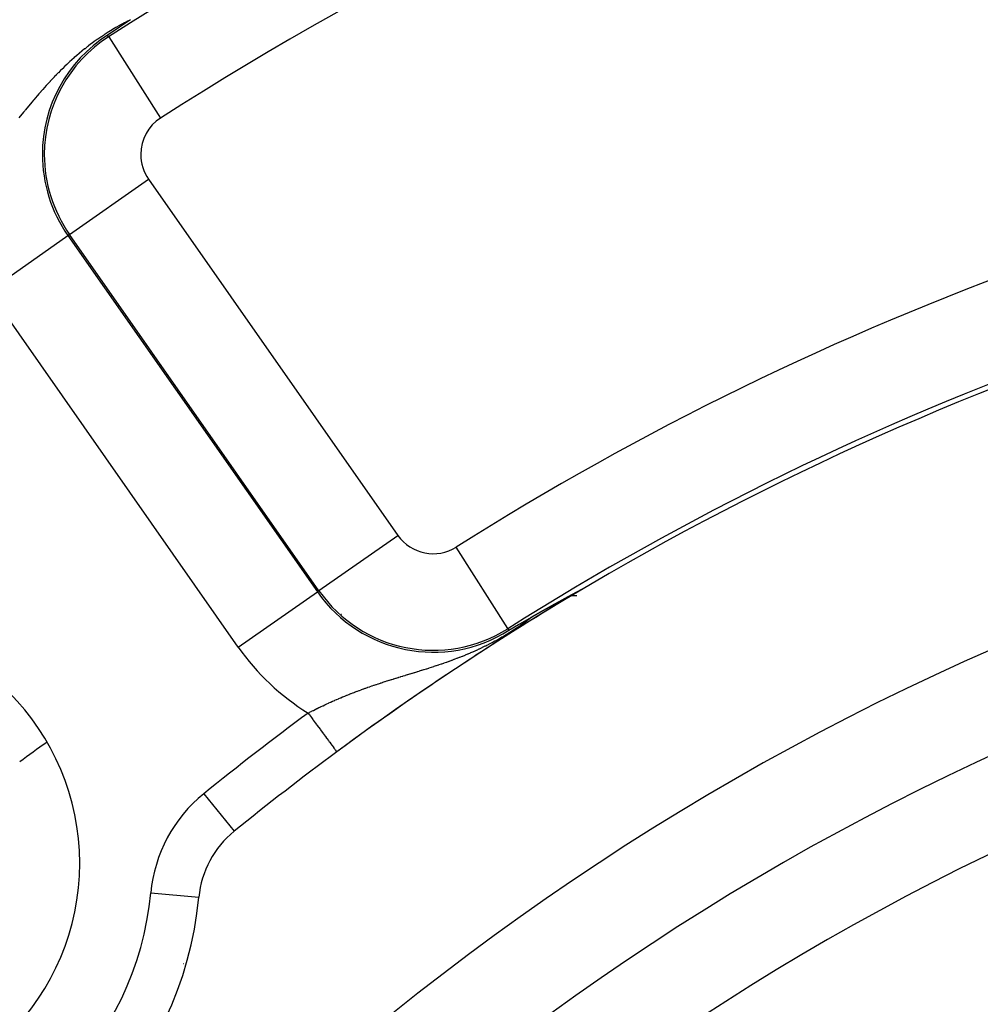
# Model space of a CAD drawing. Extents: x 24 to 820, y -399 to 283.
# Drawn here: x 695 to 715, y 38 to 59 of the extents above; entities that cross this region are included whole.
import ezdxf

# ---------------------------------------------------------------- set-up
doc = ezdxf.new("R2010")
doc.units = 0
doc.linetypes.add('DASHED', pattern=[11.05, 8.7, -2.35])
doc.layers.get('0').update_dxf_attribs({"linetype": 'CONTINUOUS'})
doc.layers.add('NEVIDI', color=4, linetype='DASHED')

msp = doc.modelspace()

# ---------------------------------------------------------------- linework, layer by layer
at = {"color": 2}
for p, q in [((697.36079, 58.379599), (697.228073, 58.289919)), ((697.485407, 58.463367), (697.36079, 58.379599)), ((697.590034, 58.533354), (697.485407, 58.463367)), ((697.228073, 58.289919), (697.11534, 58.213382)), ((706.892354, 46.70915), (706.895315, 46.71073)), ((706.895315, 46.71073), (706.898258, 46.712299)), ((706.898258, 46.712299), (706.901181, 46.713857)), ((706.901181, 46.713857), (706.904083, 46.715402)), ((706.904083, 46.715402), (706.906964, 46.716935)), ((706.906964, 46.716935), (706.909821, 46.718454)), ((706.909821, 46.718454), (706.910633, 46.718886)), ((706.910633, 46.718886), (706.912653, 46.719959)), ((706.912653, 46.719959), (706.91546, 46.721449)), ((706.91546, 46.721449), (706.91824, 46.722923)), ((706.91824, 46.722923), (706.920991, 46.724381)), ((706.920991, 46.724381), (706.923713, 46.725821)), ((706.923713, 46.725821), (706.926404, 46.727244)), ((706.926404, 46.727244), (706.929063, 46.728648)), ((706.929063, 46.728648), (706.929251, 46.728748)), ((706.929251, 46.728748), (706.931688, 46.730033)), ((706.931688, 46.730033), (706.934279, 46.731398)), ((706.934279, 46.731398), (706.936835, 46.732743)), ((706.936835, 46.732743), (706.939353, 46.734066)), ((706.939353, 46.734066), (706.941833, 46.735367)), ((706.941833, 46.735367), (706.942479, 46.735706)), ((706.942479, 46.735706), (706.944274, 46.736646)), ((706.944274, 46.736646), (706.946673, 46.737901)), ((706.946673, 46.737901), (706.949031, 46.739133)), ((706.949031, 46.739133), (706.951345, 46.74034)), ((706.951345, 46.74034), (706.953614, 46.74152)), ((706.953614, 46.74152), (706.955835, 46.742674)), ((706.955835, 46.742674), (706.958004, 46.743798)), ((706.958004, 46.743798), (706.96012, 46.744891)), ((706.96012, 46.744891), (706.962179, 46.745953)), ((706.962179, 46.745953), (706.964179, 46.74698)), ((706.964179, 46.74698), (706.966117, 46.747972)), ((706.966117, 46.747972), (706.967989, 46.748927)), ((706.967989, 46.748927), (706.969795, 46.749844)), ((706.969795, 46.749844), (706.970381, 46.750141)), ((706.970381, 46.750141), (706.971869, 46.750892)), ((706.971869, 46.750892), (706.974525, 46.752223)), ((706.974525, 46.752223), (706.974785, 46.752353)), ((706.974785, 46.752353), (706.976299, 46.753104)), ((706.976299, 46.753104), (706.977734, 46.753811)), ((706.976531, 46.750423), (706.978054, 46.75134)), ((706.977734, 46.753811), (706.979086, 46.754471)), ((706.978054, 46.75134), (706.981483, 46.753527)), ((706.979086, 46.754471), (706.980352, 46.755083)), ((706.980352, 46.755083), (706.981529, 46.755644)), ((706.981529, 46.755644), (706.982614, 46.756153)), ((706.982614, 46.756153), (706.983602, 46.756608)), ((706.983602, 46.756608), (706.984489, 46.757005)), ((706.984489, 46.757005), (706.985271, 46.757344)), ((706.985271, 46.757344), (706.985943, 46.75762)), ((701.493527, 46.704204), (701.494715, 46.705036)), ((706.516335, 46.505164), (706.519264, 46.50677)), ((706.519264, 46.50677), (706.522201, 46.508379)), ((706.522201, 46.508379), (706.525145, 46.509993)), ((706.525145, 46.509993), (706.528097, 46.51161)), ((706.528097, 46.51161), (706.531056, 46.513231)), ((706.531056, 46.513231), (706.534022, 46.514856)), ((706.534022, 46.514856), (706.536996, 46.516485)), ((706.536996, 46.516485), (706.539835, 46.51804)), ((706.539835, 46.51804), (706.539977, 46.518118)), ((706.539977, 46.518118), (706.542965, 46.519754)), ((706.542965, 46.519754), (706.54596, 46.521394)), ((706.54596, 46.521394), (706.548963, 46.523038)), ((706.548963, 46.523038), (706.551972, 46.524685)), ((706.551972, 46.524685), (706.553177, 46.525345)), ((706.553177, 46.525345), (706.554987, 46.526335)), ((706.554987, 46.526335), (706.55801, 46.527989)), ((706.55801, 46.527989), (706.561039, 46.529647)), ((706.561039, 46.529647), (706.564075, 46.531307)), ((706.564075, 46.531307), (706.567118, 46.532971)), ((706.567118, 46.532971), (706.570166, 46.534639)), ((706.570166, 46.534639), (706.573221, 46.536309)), ((706.573221, 46.536309), (706.573804, 46.536628)), ((706.573804, 46.536628), (706.576283, 46.537983)), ((706.576283, 46.537983), (706.579351, 46.53966)), ((706.579351, 46.53966), (706.582424, 46.54134)), ((706.582424, 46.54134), (706.585504, 46.543023)), ((706.585504, 46.543023), (706.58859, 46.544708)), ((706.58859, 46.544708), (706.591682, 46.546397)), ((706.591682, 46.546397), (706.594779, 46.548089)), ((706.594779, 46.548089), (706.59633, 46.548936)), ((706.59633, 46.548936), (706.597882, 46.549784)), ((706.597882, 46.549784), (706.600991, 46.551481)), ((706.600991, 46.551481), (706.604106, 46.553181)), ((706.604106, 46.553181), (706.607226, 46.554884)), ((706.607226, 46.554884), (706.607794, 46.555194)), ((706.607794, 46.555194), (706.610352, 46.556589)), ((706.610352, 46.556589), (706.613483, 46.558298)), ((706.613483, 46.558298), (706.616619, 46.560008)), ((706.616619, 46.560008), (706.61976, 46.561722)), ((706.61976, 46.561722), (706.622907, 46.563438)), ((706.622907, 46.563438), (706.626059, 46.565156)), ((706.626059, 46.565156), (706.629215, 46.566877)), ((706.629215, 46.566877), (706.632377, 46.5686)), ((706.632377, 46.5686), (706.635544, 46.570325)), ((706.635544, 46.570325), (706.638715, 46.572053)), ((706.638715, 46.572053), (706.638904, 46.572157)), ((706.638904, 46.572157), (706.641747, 46.573705)), ((706.641747, 46.573705), (706.641891, 46.573783)), ((706.641891, 46.573783), (706.645072, 46.575516)), ((706.645072, 46.575516), (706.648257, 46.57725)), ((706.648257, 46.57725), (706.651447, 46.578987)), ((706.651447, 46.578987), (706.653683, 46.580204)), ((706.653683, 46.580204), (706.654641, 46.580726)), ((706.654641, 46.580726), (706.65784, 46.582467)), ((706.65784, 46.582467), (706.661043, 46.58421)), ((706.661043, 46.58421), (706.66425, 46.585955)), ((706.66425, 46.585955), (706.667461, 46.587702)), ((706.667461, 46.587702), (706.670677, 46.589451)), ((706.670677, 46.589451), (706.673896, 46.591202)), ((706.673896, 46.591202), (706.675654, 46.592158)), ((706.675654, 46.592158), (706.67712, 46.592955)), ((706.67712, 46.592955), (706.680347, 46.594709)), ((706.680347, 46.594709), (706.680916, 46.595019)), ((706.680916, 46.595019), (706.683577, 46.596465)), ((706.683577, 46.596465), (706.686811, 46.598223)), ((706.686811, 46.598223), (706.690049, 46.599983)), ((706.690049, 46.599983), (706.69329, 46.601743)), ((706.69329, 46.601743), (706.696533, 46.603506)), ((706.696533, 46.603506), (706.69978, 46.605269)), ((706.69978, 46.605269), (706.70303, 46.607034)), ((706.70303, 46.607034), (706.706282, 46.6088)), ((706.706282, 46.6088), (706.709537, 46.610567)), ((706.709537, 46.610567), (706.712795, 46.612335)), ((706.712795, 46.612335), (706.716055, 46.614104)), ((706.716055, 46.614104), (706.719317, 46.615874)), ((706.719317, 46.615874), (706.722581, 46.617644)), ((706.722581, 46.617644), (706.725847, 46.619416)), ((706.725847, 46.619416), (706.729115, 46.621188)), ((706.729115, 46.621188), (706.732385, 46.622961)), ((706.732385, 46.622961), (706.735656, 46.624734)), ((706.735656, 46.624734), (706.738928, 46.626508)), ((706.738928, 46.626508), (706.742202, 46.628282)), ((706.742202, 46.628282), (706.743341, 46.628899)), ((706.743341, 46.628899), (706.745477, 46.630056)), ((706.745477, 46.630056), (706.748754, 46.631831)), ((706.748754, 46.631831), (706.752031, 46.633606)), ((706.752031, 46.633606), (706.755309, 46.635381)), ((706.755309, 46.635381), (706.758587, 46.637157)), ((706.758587, 46.637157), (706.761866, 46.638932)), ((706.761866, 46.638932), (706.764181, 46.640185)), ((706.764181, 46.640185), (706.765146, 46.640707)), ((706.765146, 46.640707), (706.768425, 46.642482)), ((706.768425, 46.642482), (706.771704, 46.644256)), ((706.771704, 46.644256), (706.774983, 46.64603)), ((706.774983, 46.64603), (706.777263, 46.647263)), ((706.777263, 46.647263), (706.778261, 46.647802)), ((706.778261, 46.647802), (706.781537, 46.649574)), ((706.781537, 46.649574), (706.784812, 46.651344)), ((706.784812, 46.651344), (706.788084, 46.653113)), ((706.788084, 46.653113), (706.791354, 46.65488)), ((706.791354, 46.65488), (706.794621, 46.656645)), ((706.794621, 46.656645), (706.797885, 46.658408)), ((706.797885, 46.658408), (706.801145, 46.660168)), ((706.801145, 46.660168), (706.804401, 46.661925)), ((706.804401, 46.661925), (706.80555, 46.662545)), ((706.80555, 46.662545), (706.8109, 46.665432)), ((706.8109, 46.665432), (706.814142, 46.66718)), ((706.814142, 46.66718), (706.817379, 46.668925)), ((706.817379, 46.668925), (706.82061, 46.670666)), ((706.82061, 46.670666), (706.823834, 46.672403)), ((706.823834, 46.672403), (706.827052, 46.674136)), ((706.827052, 46.674136), (706.830263, 46.675864)), ((706.830263, 46.675864), (706.833466, 46.677588)), ((706.833466, 46.677588), (706.835065, 46.678448)), ((706.835065, 46.678448), (706.836662, 46.679307)), ((706.836662, 46.679307), (706.839849, 46.681021)), ((706.839849, 46.681021), (706.843028, 46.68273)), ((706.843028, 46.68273), (706.844545, 46.683545)), ((706.844545, 46.683545), (706.846756, 46.684733)), ((706.846756, 46.684733), (706.849358, 46.686131)), ((706.849358, 46.686131), (706.852509, 46.687823)), ((706.852509, 46.687823), (706.85565, 46.689508)), ((706.85565, 46.689508), (706.85878, 46.691187)), ((706.85878, 46.691187), (706.861898, 46.692859)), ((706.861898, 46.692859), (706.865005, 46.694525)), ((706.865005, 46.694525), (706.868099, 46.696183)), ((706.868099, 46.696183), (706.871181, 46.697833)), ((706.871181, 46.697833), (706.874249, 46.699475)), ((706.874249, 46.699475), (706.877304, 46.70111)), ((706.877304, 46.70111), (706.877858, 46.701406)), ((706.877858, 46.701406), (706.880344, 46.702736)), ((706.880344, 46.702736), (706.88337, 46.704353)), ((706.88337, 46.704353), (706.886381, 46.705962)), ((706.886381, 46.705962), (706.888067, 46.706862)), ((706.888067, 46.706862), (706.889375, 46.707561)), ((706.889375, 46.707561), (706.892354, 46.70915)), ((706.148344, 46.301347), (706.150087, 46.302325)), ((706.150087, 46.302325), (706.151836, 46.303306)), ((706.151836, 46.303306), (706.15359, 46.30429)), ((706.15359, 46.30429), (706.155349, 46.305277)), ((706.155349, 46.305277), (706.155496, 46.305359)), ((706.155496, 46.305359), (706.157114, 46.306266)), ((706.157114, 46.306266), (706.158885, 46.307259)), ((706.158885, 46.307259), (706.160661, 46.308255)), ((706.160661, 46.308255), (706.162444, 46.309254)), ((706.162444, 46.309254), (706.164232, 46.310255)), ((706.164232, 46.310255), (706.166025, 46.31126)), ((706.166025, 46.31126), (706.167825, 46.312268)), ((706.167825, 46.312268), (706.16963, 46.313279)), ((706.16963, 46.313279), (706.171441, 46.314294)), ((706.171441, 46.314294), (706.173258, 46.315311)), ((706.173258, 46.315311), (706.175081, 46.316331)), ((706.175081, 46.316331), (706.17691, 46.317355)), ((706.17691, 46.317355), (706.178745, 46.318382)), ((706.178745, 46.318382), (706.178887, 46.318461)), ((706.178887, 46.318461), (706.180586, 46.319412)), ((706.180586, 46.319412), (706.182434, 46.320445)), ((706.182434, 46.320445), (706.184287, 46.321481)), ((706.184287, 46.321481), (706.186146, 46.322521)), ((706.186146, 46.322521), (706.188012, 46.323564)), ((706.188012, 46.323564), (706.189883, 46.324611)), ((706.189883, 46.324611), (706.191761, 46.32566)), ((706.191761, 46.32566), (706.192232, 46.325923)), ((706.192232, 46.325923), (706.193646, 46.326713)), ((706.193646, 46.326713), (706.195536, 46.32777)), ((706.195536, 46.32777), (706.197433, 46.328829)), ((706.197433, 46.328829), (706.199337, 46.329893)), ((706.199337, 46.329893), (706.201246, 46.330959)), ((706.201246, 46.330959), (706.203163, 46.332029)), ((706.203163, 46.332029), (706.203483, 46.332208)), ((706.203483, 46.332208), (706.205085, 46.333103)), ((706.205085, 46.333103), (706.207015, 46.33418)), ((706.207015, 46.33418), (706.20895, 46.33526)), ((706.20895, 46.33526), (706.210893, 46.336344)), ((706.210893, 46.336344), (706.212842, 46.337432)), ((706.212842, 46.337432), (706.214798, 46.338523)), ((706.214798, 46.338523), (706.21676, 46.339617)), ((706.21676, 46.339617), (706.218729, 46.340716)), ((706.218729, 46.340716), (706.220705, 46.341818)), ((706.220705, 46.341818), (706.222688, 46.342923)), ((706.222688, 46.342923), (706.224678, 46.344032)), ((706.224678, 46.344032), (706.226674, 46.345145)), ((706.226674, 46.345145), (706.228391, 46.346102)), ((706.228391, 46.346102), (706.228678, 46.346262)), ((706.228678, 46.346262), (706.230689, 46.347383)), ((706.230689, 46.347383), (706.232706, 46.348507)), ((706.232706, 46.348507), (706.234731, 46.349635)), ((706.234731, 46.349635), (706.236762, 46.350766)), ((706.236762, 46.350766), (706.238801, 46.351902)), ((706.238801, 46.351902), (706.240847, 46.353041)), ((706.240847, 46.353041), (706.242901, 46.354185)), ((706.242901, 46.354185), (706.244961, 46.355332)), ((706.244961, 46.355332), (706.247029, 46.356483)), ((706.247029, 46.356483), (706.249104, 46.357638)), ((706.249104, 46.357638), (706.251187, 46.358797)), ((706.251187, 46.358797), (706.253277, 46.35996)), ((706.253277, 46.35996), (706.255374, 46.361127)), ((706.255374, 46.361127), (706.257479, 46.362298)), ((706.257479, 46.362298), (706.259591, 46.363473)), ((706.259591, 46.363473), (706.261711, 46.364652)), ((706.261711, 46.364652), (706.263483, 46.365638)), ((706.263483, 46.365638), (706.26399, 46.36592)), ((706.26399, 46.36592), (706.264485, 46.366195)), ((706.264485, 46.366195), (706.265972, 46.367022)), ((706.265972, 46.367022), (706.268114, 46.368213)), ((706.268114, 46.368213), (706.270264, 46.369407)), ((706.270264, 46.369407), (706.272421, 46.370606)), ((706.272421, 46.370606), (706.274585, 46.371809)), ((706.274585, 46.371809), (706.276757, 46.373016)), ((706.276757, 46.373016), (706.278936, 46.374227)), ((706.278936, 46.374227), (706.281123, 46.375441)), ((706.281123, 46.375441), (706.283318, 46.37666)), ((706.283318, 46.37666), (706.28552, 46.377883)), ((706.28552, 46.377883), (706.28773, 46.37911)), ((706.28773, 46.37911), (706.289947, 46.380341)), ((706.289947, 46.380341), (706.292172, 46.381575)), ((706.292172, 46.381575), (706.294404, 46.382814)), ((706.294404, 46.382814), (706.296644, 46.384057)), ((706.296644, 46.384057), (706.298892, 46.385304)), ((706.298892, 46.385304), (706.299314, 46.385538)), ((706.299314, 46.385538), (706.301147, 46.386555)), ((706.301147, 46.386555), (706.30341, 46.38781)), ((706.30341, 46.38781), (706.30568, 46.389069)), ((706.30568, 46.389069), (706.307959, 46.390332)), ((706.307959, 46.390332), (706.310245, 46.3916)), ((706.310245, 46.3916), (706.312538, 46.392871)), ((706.312538, 46.392871), (706.31484, 46.394146)), ((706.31484, 46.394146), (706.317149, 46.395426)), ((706.317149, 46.395426), (706.319002, 46.396452)), ((706.319002, 46.396452), (706.319466, 46.396709)), ((706.319466, 46.396709), (706.32179, 46.397997)), ((706.32179, 46.397997), (706.324123, 46.399289)), ((706.324123, 46.399289), (706.326463, 46.400585)), ((706.326463, 46.400585), (706.328811, 46.401885)), ((706.328811, 46.401885), (706.331167, 46.403189)), ((706.331167, 46.403189), (706.333531, 46.404497)), ((706.333531, 46.404497), (706.334228, 46.404883)), ((706.334228, 46.404883), (706.335903, 46.40581)), ((706.335903, 46.40581), (706.338282, 46.407126)), ((706.338282, 46.407126), (706.34067, 46.408447)), ((706.34067, 46.408447), (706.343065, 46.409772)), ((706.343065, 46.409772), (706.345469, 46.411101)), ((706.345469, 46.411101), (706.34788, 46.412434)), ((706.34788, 46.412434), (706.3503, 46.413772)), ((706.3503, 46.413772), (706.352727, 46.415114)), ((706.352727, 46.415114), (706.355163, 46.41646)), ((706.355163, 46.41646), (706.357606, 46.41781)), ((706.357606, 46.41781), (706.360058, 46.419165)), ((706.360058, 46.419165), (706.362517, 46.420524)), ((706.362517, 46.420524), (706.364985, 46.421887)), ((706.364985, 46.421887), (706.36656, 46.422757)), ((706.36656, 46.422757), (706.368921, 46.424061)), ((706.368921, 46.424061), (706.369945, 46.424626)), ((706.369945, 46.424626), (706.372437, 46.426002)), ((706.372437, 46.426002), (706.374938, 46.427383)), ((706.374938, 46.427383), (706.377447, 46.428768)), ((706.377447, 46.428768), (706.379964, 46.430157)), ((706.379964, 46.430157), (706.382489, 46.43155)), ((706.382489, 46.43155), (706.385023, 46.432948)), ((706.385023, 46.432948), (706.387565, 46.434351)), ((706.387565, 46.434351), (706.390115, 46.435758)), ((706.390115, 46.435758), (706.392674, 46.437169)), ((706.392674, 46.437169), (706.395241, 46.438585)), ((706.395241, 46.438585), (706.397816, 46.440005)), ((706.397816, 46.440005), (706.4004, 46.44143)), ((706.4004, 46.44143), (706.402993, 46.442859)), ((706.402993, 46.442859), (706.403282, 46.443018)), ((706.403282, 46.443018), (706.405594, 46.444293)), ((706.405594, 46.444293), (706.408204, 46.445731)), ((706.408204, 46.445731), (706.410822, 46.447174)), ((706.410822, 46.447174), (706.413448, 46.448621)), ((706.413448, 46.448621), (706.416083, 46.450073)), ((706.416083, 46.450073), (706.418065, 46.451165)), ((706.418065, 46.451165), (706.418727, 46.451529)), ((706.418727, 46.451529), (706.421379, 46.45299)), ((706.421379, 46.45299), (706.424039, 46.454455)), ((706.424039, 46.454455), (706.426707, 46.455925)), ((706.426707, 46.455925), (706.429384, 46.457399)), ((706.429384, 46.457399), (706.432069, 46.458877)), ((706.432069, 46.458877), (706.434762, 46.460359)), ((706.434762, 46.460359), (706.437464, 46.461846)), ((706.437464, 46.461846), (706.437606, 46.461925)), ((706.437606, 46.461925), (706.440174, 46.463337)), ((706.440174, 46.463337), (706.442891, 46.464833)), ((706.442891, 46.464833), (706.445617, 46.466332)), ((706.445617, 46.466332), (706.448351, 46.467836)), ((706.448351, 46.467836), (706.451093, 46.469344)), ((706.451093, 46.469344), (706.453843, 46.470857)), ((706.453843, 46.470857), (706.456601, 46.472373)), ((706.456601, 46.472373), (706.459368, 46.473894)), ((706.459368, 46.473894), (706.462142, 46.475419)), ((706.462142, 46.475419), (706.464327, 46.47662)), ((706.464327, 46.47662), (706.464924, 46.476948)), ((706.464924, 46.476948), (706.467713, 46.478481)), ((706.467713, 46.478481), (706.470511, 46.480018)), ((706.470511, 46.480018), (706.471773, 46.480711)), ((706.471773, 46.480711), (706.473317, 46.481559)), ((706.473317, 46.481559), (706.476131, 46.483104)), ((706.476131, 46.483104), (706.478952, 46.484654)), ((706.478952, 46.484654), (706.481781, 46.486208)), ((706.481781, 46.486208), (706.484618, 46.487765)), ((706.484618, 46.487765), (706.487463, 46.489327)), ((706.487463, 46.489327), (706.490316, 46.490892)), ((706.490316, 46.490892), (706.493176, 46.492462)), ((706.493176, 46.492462), (706.494609, 46.493249)), ((706.494609, 46.493249), (706.496044, 46.494036)), ((706.496044, 46.494036), (706.49892, 46.495614)), ((706.49892, 46.495614), (706.501803, 46.497195)), ((706.501803, 46.497195), (706.504694, 46.498781)), ((706.504694, 46.498781), (706.505853, 46.499417)), ((706.505853, 46.499417), (706.509253, 46.501281)), ((706.509253, 46.501281), (706.510499, 46.501965)), ((706.510499, 46.501965), (706.513413, 46.503562)), ((706.513413, 46.503562), (706.516335, 46.505164)), ((705.657697, 46.018388), (705.8973, 46.158081)), ((705.897297, 46.158074), (705.898501, 46.15878)), ((705.898501, 46.15878), (705.899706, 46.159486)), ((705.899706, 46.159486), (705.90091, 46.160191)), ((705.90091, 46.160191), (705.902115, 46.160896)), ((705.902115, 46.160896), (705.90332, 46.161601)), ((705.90332, 46.161601), (705.904525, 46.162305)), ((705.904525, 46.162305), (705.90573, 46.16301)), ((705.90573, 46.16301), (705.906936, 46.163714)), ((705.906936, 46.163714), (705.907941, 46.164301)), ((705.907941, 46.164301), (705.908142, 46.164418)), ((705.908142, 46.164418), (705.909348, 46.165122)), ((705.909348, 46.165122), (705.910555, 46.165826)), ((705.910555, 46.165826), (705.911763, 46.166529)), ((705.911763, 46.166529), (705.91297, 46.167233)), ((705.91297, 46.167233), (705.914179, 46.167937)), ((705.914179, 46.167937), (705.915388, 46.168641)), ((705.915388, 46.168641), (705.916597, 46.169344)), ((705.916597, 46.169344), (705.917807, 46.170048)), ((705.917807, 46.170048), (705.919018, 46.170752)), ((705.919018, 46.170752), (705.92023, 46.171456)), ((705.92023, 46.171456), (705.921443, 46.172161)), ((705.921443, 46.172161), (705.922656, 46.172865)), ((705.922656, 46.172865), (705.92387, 46.17357)), ((705.92387, 46.17357), (705.925085, 46.174275)), ((705.925085, 46.174275), (705.926301, 46.17498)), ((705.926301, 46.17498), (705.927518, 46.175686)), ((705.927518, 46.175686), (705.928736, 46.176391)), ((705.928736, 46.176391), (705.929956, 46.177098)), ((705.929956, 46.177098), (705.931176, 46.177804)), ((705.931176, 46.177804), (705.932397, 46.178511)), ((705.932397, 46.178511), (705.93362, 46.179219)), ((705.93362, 46.179219), (705.934844, 46.179926)), ((705.934844, 46.179926), (705.936069, 46.180635)), ((705.936069, 46.180635), (705.937295, 46.181344)), ((705.937295, 46.181344), (705.938523, 46.182053)), ((705.938523, 46.182053), (705.93909, 46.18238)), ((705.93909, 46.18238), (705.939752, 46.182763)), ((705.939752, 46.182763), (705.940982, 46.183473)), ((705.940982, 46.183473), (705.942214, 46.184184)), ((705.942214, 46.184184), (705.943447, 46.184896)), ((705.943447, 46.184896), (705.944682, 46.185608)), ((705.944682, 46.185608), (705.945919, 46.186322)), ((705.945919, 46.186322), (705.947157, 46.187035)), ((705.947157, 46.187035), (705.948396, 46.18775)), ((705.948396, 46.18775), (705.949638, 46.188465)), ((705.949638, 46.188465), (705.950881, 46.189181)), ((705.950881, 46.189181), (705.952126, 46.189898)), ((705.952126, 46.189898), (705.953372, 46.190616)), ((705.953372, 46.190616), (705.954205, 46.191094)), ((705.954205, 46.191094), (705.954621, 46.191334)), ((705.954621, 46.191334), (705.955871, 46.192053)), ((705.955871, 46.192053), (705.957124, 46.192774)), ((705.957124, 46.192774), (705.958378, 46.193495)), ((705.958378, 46.193495), (705.959634, 46.194217)), ((705.959634, 46.194217), (705.960892, 46.19494)), ((705.960892, 46.19494), (705.962152, 46.195665)), ((705.962152, 46.195665), (705.963415, 46.19639)), ((705.963415, 46.19639), (705.964679, 46.197116)), ((705.964679, 46.197116), (705.965946, 46.197843)), ((705.965946, 46.197843), (705.967214, 46.198572)), ((705.967214, 46.198572), (705.968485, 46.199301)), ((705.968485, 46.199301), (705.969758, 46.200032)), ((705.969758, 46.200032), (705.971033, 46.200763)), ((705.971033, 46.200763), (705.972311, 46.201496)), ((705.972311, 46.201496), (705.973591, 46.20223)), ((705.973591, 46.20223), (705.974873, 46.202965)), ((705.974873, 46.202965), (705.976158, 46.203701)), ((705.976158, 46.203701), (705.977445, 46.204439)), ((705.977445, 46.204439), (705.978734, 46.205178)), ((705.978734, 46.205178), (705.980026, 46.205918)), ((705.980026, 46.205918), (705.98132, 46.206659)), ((705.98132, 46.206659), (705.982617, 46.207402)), ((705.982617, 46.207402), (705.983916, 46.208146)), ((705.983916, 46.208146), (705.985218, 46.208891)), ((705.985218, 46.208891), (705.986523, 46.209638)), ((705.986523, 46.209638), (705.98783, 46.210386)), ((705.98783, 46.210386), (705.98914, 46.211135)), ((705.98914, 46.211135), (705.989702, 46.211457)), ((705.989702, 46.211457), (705.990453, 46.211886)), ((705.990453, 46.211886), (705.991768, 46.212638)), ((705.991768, 46.212638), (705.993086, 46.213392)), ((705.993086, 46.213392), (705.994407, 46.214147)), ((705.994407, 46.214147), (705.99573, 46.214903)), ((705.99573, 46.214903), (705.997056, 46.215661)), ((705.997056, 46.215661), (705.997721, 46.216041)), ((705.997721, 46.216041), (705.998386, 46.216421)), ((705.998386, 46.216421), (705.999718, 46.217182)), ((705.999718, 46.217182), (706.001053, 46.217944)), ((706.001053, 46.217944), (706.002391, 46.218708)), ((706.002391, 46.218708), (706.003731, 46.219474)), ((706.003731, 46.219474), (706.005075, 46.220241)), ((706.005075, 46.220241), (706.006422, 46.22101)), ((706.006422, 46.22101), (706.007772, 46.22178)), ((706.007772, 46.22178), (706.009125, 46.222552)), ((706.009125, 46.222552), (706.010481, 46.223326)), ((706.010481, 46.223326), (706.01184, 46.224101)), ((706.01184, 46.224101), (706.013203, 46.224878)), ((706.013203, 46.224878), (706.014568, 46.225657)), ((706.014568, 46.225657), (706.015937, 46.226438)), ((706.015937, 46.226438), (706.017309, 46.22722)), ((706.017309, 46.22722), (706.018684, 46.228004)), ((706.018684, 46.228004), (706.020062, 46.228789)), ((706.020062, 46.228789), (706.021444, 46.229576)), ((706.021444, 46.229576), (706.022829, 46.230366)), ((706.022829, 46.230366), (706.024218, 46.231156)), ((706.024218, 46.231156), (706.024913, 46.231553)), ((706.024913, 46.231553), (706.025609, 46.231949)), ((706.025609, 46.231949), (706.027005, 46.232744)), ((706.027005, 46.232744), (706.028403, 46.23354)), ((706.028403, 46.23354), (706.029805, 46.234338)), ((706.029805, 46.234338), (706.031211, 46.235138)), ((706.031211, 46.235138), (706.03262, 46.23594)), ((706.03262, 46.23594), (706.034033, 46.236744)), ((706.034033, 46.236744), (706.035449, 46.23755)), ((706.035449, 46.23755), (706.036868, 46.238357)), ((706.036868, 46.238357), (706.038292, 46.239167)), ((706.038292, 46.239167), (706.039243, 46.239708)), ((706.039243, 46.239708), (706.039719, 46.239978)), ((706.039719, 46.239978), (706.041149, 46.240792)), ((706.041149, 46.240792), (706.042584, 46.241607)), ((706.042584, 46.241607), (706.044022, 46.242424)), ((706.044022, 46.242424), (706.045051, 46.24301)), ((706.045051, 46.24301), (706.045463, 46.243244)), ((706.045463, 46.243244), (706.046909, 46.244065)), ((706.046909, 46.244065), (706.048358, 46.244889)), ((706.048358, 46.244889), (706.049811, 46.245714)), ((706.049811, 46.245714), (706.051268, 46.246541)), ((706.051268, 46.246541), (706.052729, 46.247371)), ((706.052729, 46.247371), (706.054193, 46.248202)), ((706.054193, 46.248202), (706.055662, 46.249036)), ((706.055662, 46.249036), (706.057134, 46.249872)), ((706.057134, 46.249872), (706.058611, 46.250709)), ((706.058611, 46.250709), (706.060091, 46.251549)), ((706.060091, 46.251549), (706.061575, 46.252391)), ((706.061575, 46.252391), (706.063064, 46.253236)), ((706.063064, 46.253236), (706.064556, 46.254082)), ((706.064556, 46.254082), (706.066053, 46.25493)), ((706.066053, 46.25493), (706.067553, 46.255781)), ((706.067553, 46.255781), (706.069058, 46.256634)), ((706.069058, 46.256634), (706.070567, 46.257489)), ((706.070567, 46.257489), (706.07208, 46.258346)), ((706.07208, 46.258346), (706.073597, 46.259206)), ((706.073597, 46.259206), (706.075118, 46.260067)), ((706.075118, 46.260067), (706.076644, 46.260931)), ((706.076644, 46.260931), (706.078174, 46.261797)), ((706.078174, 46.261797), (706.079196, 46.262376)), ((706.079196, 46.262376), (706.079708, 46.262666)), ((706.079708, 46.262666), (706.081246, 46.263537)), ((706.081246, 46.263537), (706.082789, 46.26441)), ((706.082789, 46.26441), (706.084336, 46.265285)), ((706.084336, 46.265285), (706.085888, 46.266163)), ((706.085888, 46.266163), (706.087444, 46.267043)), ((706.087444, 46.267043), (706.089004, 46.267925)), ((706.089004, 46.267925), (706.090569, 46.268809)), ((706.090569, 46.268809), (706.092138, 46.269696)), ((706.092138, 46.269696), (706.093712, 46.270586)), ((706.093712, 46.270586), (706.095291, 46.271478)), ((706.095291, 46.271478), (706.096874, 46.272372)), ((706.096874, 46.272372), (706.098461, 46.273268)), ((706.098461, 46.273268), (706.100053, 46.274167)), ((706.100053, 46.274167), (706.10165, 46.275068)), ((706.10165, 46.275068), (706.103251, 46.275972)), ((706.103251, 46.275972), (706.104857, 46.276878)), ((706.104857, 46.276878), (706.106468, 46.277787)), ((706.106468, 46.277787), (706.107337, 46.278277)), ((706.107337, 46.278277), (706.108083, 46.278698)), ((706.108083, 46.278698), (706.109703, 46.279612)), ((706.109703, 46.279612), (706.111328, 46.280528)), ((706.111328, 46.280528), (706.112958, 46.281447)), ((706.112958, 46.281447), (706.114593, 46.282368)), ((706.114593, 46.282368), (706.116232, 46.283292)), ((706.116232, 46.283292), (706.117877, 46.284218)), ((706.117877, 46.284218), (706.119526, 46.285147)), ((706.119526, 46.285147), (706.12118, 46.286078)), ((706.12118, 46.286078), (706.122839, 46.287012)), ((706.122839, 46.287012), (706.124504, 46.287949)), ((706.124504, 46.287949), (706.126173, 46.288888)), ((706.126173, 46.288888), (706.127847, 46.28983)), ((706.127847, 46.28983), (706.129526, 46.290775)), ((706.129526, 46.290775), (706.131211, 46.291722)), ((706.131211, 46.291722), (706.1329, 46.292672)), ((706.1329, 46.292672), (706.134595, 46.293625)), ((706.134595, 46.293625), (706.136295, 46.29458)), ((706.136295, 46.29458), (706.138001, 46.295539)), ((706.138001, 46.295539), (706.139711, 46.296499)), ((706.139711, 46.296499), (706.141427, 46.297463)), ((706.141427, 46.297463), (706.143148, 46.29843)), ((706.143148, 46.29843), (706.144875, 46.299399)), ((706.144875, 46.299399), (706.146607, 46.300372)), ((706.146607, 46.300372), (706.148344, 46.301347)), ((705.40769, 45.91748), (705.406916, 45.918707)), ((705.428938, 45.883831), (705.629283, 46.00174)), ((705.629283, 46.00174), (705.657697, 46.018388)), ((699.003385, 40.354139), (699.00511, 40.353977))]:
    msp.add_line(p, q, dxfattribs=at)
for centre, radius, start, end in [((737.500037, -4.905318), 80, 7.72979, 172.27021), ((737.500037, -4.905318), 74.8928, 96.37937, 122.611985), ((737.500037, -4.905318), 60, 98.987001, 126.437648), ((737.500037, -4.905318), 55, 0, 180), ((737.500037, -4.905318), 53, 0, 180), ((737.500037, -4.905318), 60, 120.578947, 123.107749), ((703.863171, 48.363446), 2.8928, 215, 302.270597), ((691.538096, 41.056623), 5, 0, 180), ((737.500037, -4.905318), 60, 123.160192, 126.437648), ((737.500037, -4.905318), 60, 126.437648, 129.003993), ((700.996313, 40.166604), 2, 129.003993, 174.624293), ((691.538096, 41.056623), 5, 180, 360), ((691.538096, 41.056623), 7.5, 275.375707, 354.624293)]:
    msp.add_arc(centre, radius, start, end, dxfattribs=at)
at = {"layer": 'NEVIDI', "color": 7, "linetype": 'CONTINUOUS'}
for p, q in [((697.286276, 58.369801), (697.219725, 58.330519)), ((697.296741, 58.375861), (697.286276, 58.369801)), ((697.34769, 58.404911), (697.296741, 58.375861)), ((697.361465, 58.412639), (697.34769, 58.404911)), ((697.37162, 58.418302), (697.361465, 58.412639)), ((697.434941, 58.45297), (697.37162, 58.418302)), ((697.444483, 58.458099), (697.434941, 58.45297)), ((697.505499, 58.490322), (697.444483, 58.458099)), ((697.514678, 58.495084), (697.505499, 58.490322)), ((697.573928, 58.525299), (697.514678, 58.495084)), ((697.582546, 58.529619), (697.573928, 58.525299)), ((696.973638, 58.173437), (696.910213, 58.129754)), ((696.984906, 58.181056), (696.973638, 58.173437)), ((697.027165, 58.209256), (696.984906, 58.181056)), ((697.050972, 58.224884), (697.027165, 58.209256)), ((697.062227, 58.232208), (697.050972, 58.224884)), ((697.129529, 58.275161), (697.062227, 58.232208)), ((697.136788, 58.17986), (697.11534, 58.213382)), ((697.140674, 58.282137), (697.129529, 58.275161)), ((697.137255, 58.17913), (698.214025, 56.496207)), ((697.208773, 58.32393), (697.140674, 58.282137)), ((697.219725, 58.330519), (697.208773, 58.32393)), ((696.646684, 57.933062), (696.639149, 57.927064)), ((696.699679, 57.974645), (696.646684, 57.933062)), ((696.707827, 57.980946), (696.699679, 57.974645)), ((696.719595, 57.990003), (696.707827, 57.980946)), ((696.763024, 58.022988), (696.719595, 57.990003)), ((696.772118, 58.029809), (696.763024, 58.022988)), ((696.829793, 58.07237), (696.772118, 58.029809)), ((696.83947, 58.079396), (696.829793, 58.07237)), ((696.899859, 58.122492), (696.83947, 58.079396)), ((696.910213, 58.129754), (696.899859, 58.122492)), ((696.418743, 57.74209), (696.374456, 57.702648)), ((696.42472, 57.747354), (696.418743, 57.74209)), ((696.425294, 57.747859), (696.42472, 57.747354)), ((696.471227, 57.787835), (696.425294, 57.747859)), ((696.477729, 57.793428), (696.471227, 57.787835)), ((696.525229, 57.83378), (696.477729, 57.793428)), ((696.531959, 57.839428), (696.525229, 57.83378)), ((696.580983, 57.880045), (696.531959, 57.839428)), ((696.588184, 57.885934), (696.580983, 57.880045)), ((696.639149, 57.927064), (696.588184, 57.885934)), ((696.184078, 57.524174), (696.178331, 57.518562)), ((696.224056, 57.562859), (696.184078, 57.524174)), ((696.229955, 57.568513), (696.224056, 57.562859)), ((696.270892, 57.607367), (696.229955, 57.568513)), ((696.276907, 57.613019), (696.270892, 57.607367)), ((696.318869, 57.652042), (696.276907, 57.613019)), ((696.325038, 57.657719), (696.318869, 57.652042)), ((696.333081, 57.665099), (696.325038, 57.657719)), ((696.368113, 57.696935), (696.333081, 57.665099)), ((696.374456, 57.702648), (696.368113, 57.696935)), ((696.004479, 57.342611), (695.968344, 57.304555)), ((696.009803, 57.348174), (696.004479, 57.342611)), ((696.046683, 57.386418), (696.009803, 57.348174)), ((696.052091, 57.391981), (696.046683, 57.386418)), ((696.089661, 57.43031), (696.052091, 57.391981)), ((696.095199, 57.435912), (696.089661, 57.43031)), ((696.133551, 57.474381), (696.095199, 57.435912)), ((696.139179, 57.479977), (696.133551, 57.474381)), ((696.178331, 57.518562), (696.139179, 57.479977)), ((695.804013, 57.125425), (695.770591, 57.08785)), ((695.808905, 57.130894), (695.804013, 57.125425)), ((695.842861, 57.16863), (695.808905, 57.130894)), ((695.847848, 57.174139), (695.842861, 57.16863)), ((695.85848, 57.185855), (695.847848, 57.174139)), ((695.882158, 57.211805), (695.85848, 57.185855)), ((695.887355, 57.217474), (695.882158, 57.211805)), ((695.922185, 57.255221), (695.887355, 57.217474)), ((695.927489, 57.26093), (695.922185, 57.255221)), ((695.962947, 57.298828), (695.927489, 57.26093)), ((695.966319, 57.302407), (695.962947, 57.298828)), ((695.968344, 57.304555), (695.966319, 57.302407)), ((695.617643, 56.911507), (695.586319, 56.874597)), ((695.622244, 56.916908), (695.617643, 56.911507)), ((695.653995, 56.954027), (695.622244, 56.916908)), ((695.658637, 56.959431), (695.653995, 56.954027)), ((695.66402, 56.965691), (695.658637, 56.959431)), ((695.69071, 56.996604), (695.66402, 56.965691)), ((695.695489, 57.002117), (695.69071, 56.996604)), ((695.727998, 57.039442), (695.695489, 57.002117)), ((695.732778, 57.044903), (695.727998, 57.039442)), ((695.765598, 57.082206), (695.732778, 57.044903)), ((695.770591, 57.08785), (695.765598, 57.082206)), ((695.445944, 56.706528), (695.441423, 56.701054)), ((695.476114, 56.742978), (695.445944, 56.706528)), ((695.480534, 56.748304), (695.476114, 56.742978)), ((695.510835, 56.784718), (695.480534, 56.748304)), ((695.515435, 56.790231), (695.510835, 56.784718)), ((695.546025, 56.826776), (695.515435, 56.790231)), ((695.55067, 56.832308), (695.546025, 56.826776)), ((695.575121, 56.861345), (695.55067, 56.832308)), ((695.581626, 56.869046), (695.575121, 56.861345)), ((695.586319, 56.874597), (695.581626, 56.869046)), ((695.305876, 56.535613), (695.276981, 56.500117)), ((695.31026, 56.540993), (695.305876, 56.535613)), ((695.33941, 56.576736), (695.31026, 56.540993)), ((695.34379, 56.5821), (695.33941, 56.576736)), ((695.373255, 56.618129), (695.34379, 56.5821)), ((695.377577, 56.623406), (695.373255, 56.618129)), ((695.396685, 56.646704), (695.377577, 56.623406)), ((695.407144, 56.659436), (695.396685, 56.646704)), ((695.411629, 56.664892), (695.407144, 56.659436)), ((695.441423, 56.701054), (695.411629, 56.664892)), ((696.326211, 54.083898), (697.963517, 55.230352)), ((697.963517, 55.230352), (703.130833, 47.850658)), ((694.656306, 52.914618), (696.293612, 54.061072)), ((696.326211, 54.083898), (696.293612, 54.061072)), ((696.293612, 54.061072), (701.460929, 46.681379)), ((701.493527, 46.704204), (696.326211, 54.083898)), ((699.823623, 45.534924), (694.656306, 52.914618)), ((701.494715, 46.705036), (703.130833, 47.850658)), ((705.406916, 45.918707), (704.340504, 47.607522)), ((706.981483, 46.753527), (706.986286, 46.756897)), ((699.823623, 45.534924), (701.460929, 46.681379)), ((701.493527, 46.704204), (701.460929, 46.681379)), ((706.839266, 46.594682), (706.714494, 46.594682)), ((705.800117, 46.084379), (705.852188, 46.123465)), ((705.852188, 46.123465), (705.859963, 46.129381)), ((705.859963, 46.129381), (705.8973, 46.158081)), ((705.40769, 45.91748), (705.428938, 45.883831)), ((705.525603, 45.892975), (705.58942, 45.935328)), ((705.58942, 45.935328), (705.599604, 45.942204)), ((705.599604, 45.942204), (705.66044, 45.983961)), ((705.66044, 45.983961), (705.669863, 45.990535)), ((705.669863, 45.990535), (705.675807, 45.994697)), ((705.675807, 45.994697), (705.727993, 46.03173)), ((705.727993, 46.03173), (705.736749, 46.03803)), ((705.736749, 46.03803), (705.791713, 46.078156)), ((705.791713, 46.078156), (705.800117, 46.084379)), ((705.150473, 45.668454), (705.212986, 45.70312)), ((705.212986, 45.70312), (705.222375, 45.708419)), ((705.222375, 45.708419), (705.286541, 45.74528)), ((705.286541, 45.74528), (705.29653, 45.751122)), ((705.29653, 45.751122), (705.359412, 45.788546)), ((705.359412, 45.788546), (705.361949, 45.79008)), ((705.361949, 45.79008), (705.372546, 45.796504)), ((705.372546, 45.796504), (705.438628, 45.837288)), ((705.438628, 45.837288), (705.449498, 45.84412)), ((705.449498, 45.84412), (705.515001, 45.886061)), ((705.515001, 45.886061), (705.525603, 45.892975)), ((704.763315, 45.474965), (704.816256, 45.499391)), ((704.816256, 45.499391), (704.824075, 45.50305)), ((704.824075, 45.50305), (704.878067, 45.528689)), ((704.878067, 45.528689), (704.886075, 45.532548)), ((704.886075, 45.532548), (704.941303, 45.559575)), ((704.941303, 45.559575), (704.949215, 45.563506)), ((704.949215, 45.563506), (704.971559, 45.574683)), ((704.971559, 45.574683), (705.006147, 45.592214)), ((705.006147, 45.592214), (705.014195, 45.596333)), ((705.014195, 45.596333), (705.0287, 45.603796)), ((705.0287, 45.603796), (705.072885, 45.626836)), ((705.072885, 45.626836), (705.081305, 45.63128)), ((705.081305, 45.63128), (705.141744, 45.663695)), ((705.141744, 45.663695), (705.150473, 45.668454)), ((704.251693, 45.265982), (704.299034, 45.283524)), ((704.299034, 45.283524), (704.306238, 45.286222)), ((704.306238, 45.286222), (704.315432, 45.289676)), ((704.315432, 45.289676), (704.354003, 45.304305)), ((704.354003, 45.304305), (704.361323, 45.307106)), ((704.361323, 45.307106), (704.409366, 45.3257)), ((704.409366, 45.3257), (704.410291, 45.326062)), ((704.410291, 45.326062), (704.416698, 45.328569)), ((704.416698, 45.328569), (704.465492, 45.347885)), ((704.465492, 45.347885), (704.472937, 45.350866)), ((704.472937, 45.350866), (704.522107, 45.370789)), ((704.522107, 45.370789), (704.52941, 45.373783)), ((704.52941, 45.373783), (704.579363, 45.394517)), ((704.579363, 45.394517), (704.586752, 45.397622)), ((704.586752, 45.397622), (704.637307, 45.419142)), ((704.637307, 45.419142), (704.644766, 45.422359)), ((704.644766, 45.422359), (704.681692, 45.438444)), ((704.681692, 45.438444), (704.696091, 45.444789)), ((704.696091, 45.444789), (704.703672, 45.448146)), ((704.703672, 45.448146), (704.75559, 45.47145)), ((704.75559, 45.47145), (704.763315, 45.474965)), ((703.677282, 45.07312), (703.720894, 45.086818)), ((703.720894, 45.086818), (703.727747, 45.088979)), ((703.727747, 45.088979), (703.771743, 45.102923)), ((703.771743, 45.102923), (703.778511, 45.105079)), ((703.778511, 45.105079), (703.822906, 45.119295)), ((703.822906, 45.119295), (703.82972, 45.12149)), ((703.82972, 45.12149), (703.874184, 45.135892)), ((703.874184, 45.135892), (703.881176, 45.138171)), ((703.881176, 45.138171), (703.925207, 45.152616)), ((703.925207, 45.152616), (703.92607, 45.152901)), ((703.92607, 45.152901), (703.932984, 45.155185)), ((703.932984, 45.155185), (703.951114, 45.161194)), ((703.951114, 45.161194), (703.978173, 45.17022)), ((703.978173, 45.17022), (703.985114, 45.172546)), ((703.985114, 45.172546), (704.030641, 45.187927)), ((704.030641, 45.187927), (704.03775, 45.190347)), ((704.03775, 45.190347), (704.083473, 45.206051)), ((704.083473, 45.206051), (704.090518, 45.208491)), ((704.090518, 45.208491), (704.136728, 45.224643)), ((704.136728, 45.224643), (704.143838, 45.227151)), ((704.143838, 45.227151), (704.190484, 45.243759)), ((704.190484, 45.243759), (704.197487, 45.246277)), ((704.197487, 45.246277), (704.244478, 45.263336)), ((704.244478, 45.263336), (704.251693, 45.265982)), ((703.002206, 44.865573), (703.030688, 44.874464)), ((703.030688, 44.874464), (703.042198, 44.878047)), ((703.042198, 44.878047), (703.048579, 44.880031)), ((703.048579, 44.880031), (703.088833, 44.892509)), ((703.088833, 44.892509), (703.095267, 44.894498)), ((703.095267, 44.894498), (703.135635, 44.906947)), ((703.135635, 44.906947), (703.142102, 44.908936)), ((703.142102, 44.908936), (703.150297, 44.911456)), ((703.150297, 44.911456), (703.182865, 44.921453)), ((703.182865, 44.921453), (703.189344, 44.923438)), ((703.189344, 44.923438), (703.230213, 44.935945)), ((703.230213, 44.935945), (703.236727, 44.937935)), ((703.236727, 44.937935), (703.277932, 44.950514)), ((703.277932, 44.950514), (703.284503, 44.952518)), ((703.284503, 44.952518), (703.325951, 44.965152)), ((703.325951, 44.965152), (703.332569, 44.967169)), ((703.332569, 44.967169), (703.374317, 44.979891)), ((703.374317, 44.979891), (703.380953, 44.981913)), ((703.380953, 44.981913), (703.422885, 44.994701)), ((703.422885, 44.994701), (703.429565, 44.99674)), ((703.429565, 44.99674), (703.471919, 45.009682)), ((703.471919, 45.009682), (703.478419, 45.011671)), ((703.478419, 45.011671), (703.502419, 45.019022)), ((703.502419, 45.019022), (703.521077, 45.024746)), ((703.521077, 45.024746), (703.527828, 45.02682)), ((703.527828, 45.02682), (703.53503, 45.029033)), ((703.53503, 45.029033), (703.570628, 45.039995)), ((703.570628, 45.039995), (703.577213, 45.042028)), ((703.577213, 45.042028), (703.620405, 45.055397)), ((703.620405, 45.055397), (703.627045, 45.057459)), ((703.627045, 45.057459), (703.670597, 45.07103)), ((703.670597, 45.07103), (703.677282, 45.07312)), ((702.415178, 44.66958), (702.420953, 44.671667)), ((702.420953, 44.671667), (702.450255, 44.682198)), ((702.450255, 44.682198), (702.458791, 44.685247)), ((702.458791, 44.685247), (702.464581, 44.687311)), ((702.464581, 44.687311), (702.476967, 44.691713)), ((702.476967, 44.691713), (702.502557, 44.700756)), ((702.502557, 44.700756), (702.508358, 44.702796)), ((702.508358, 44.702796), (702.546481, 44.716115)), ((702.546481, 44.716115), (702.552303, 44.718136)), ((702.552303, 44.718136), (702.590497, 44.731308)), ((702.590497, 44.731308), (702.596334, 44.733308)), ((702.596334, 44.733308), (702.634622, 44.746349)), ((702.634622, 44.746349), (702.640521, 44.748346)), ((702.640521, 44.748346), (702.678957, 44.761279)), ((702.678957, 44.761279), (702.685048, 44.763316)), ((702.685048, 44.763316), (702.723471, 44.776095)), ((702.723471, 44.776095), (702.729578, 44.778115)), ((702.729578, 44.778115), (702.768314, 44.790854)), ((702.768314, 44.790854), (702.774315, 44.792817)), ((702.774315, 44.792817), (702.789844, 44.797885)), ((702.789844, 44.797885), (702.813231, 44.805481)), ((702.813231, 44.805481), (702.819428, 44.807488)), ((702.819428, 44.807488), (702.85852, 44.820083)), ((702.85852, 44.820083), (702.86475, 44.82208)), ((702.86475, 44.82208), (702.904047, 44.834624)), ((702.904047, 44.834624), (702.910324, 44.836619)), ((702.910324, 44.836619), (702.949922, 44.849152)), ((702.949922, 44.849152), (702.956144, 44.851114)), ((702.956144, 44.851114), (702.995882, 44.863594)), ((702.995882, 44.863594), (703.002206, 44.865573)), ((701.865225, 44.451831), (701.901317, 44.467343)), ((701.901317, 44.467343), (701.906836, 44.469699)), ((701.906836, 44.469699), (701.943071, 44.485065)), ((701.943071, 44.485065), (701.94878, 44.487469)), ((701.94878, 44.487469), (701.985182, 44.502697)), ((701.985182, 44.502697), (701.990757, 44.505013)), ((701.990757, 44.505013), (702.027354, 44.520113)), ((702.027354, 44.520113), (702.032976, 44.522417)), ((702.032976, 44.522417), (702.06988, 44.537435)), ((702.06988, 44.537435), (702.075519, 44.539714)), ((702.075519, 44.539714), (702.112556, 44.554579)), ((702.112556, 44.554579), (702.118246, 44.556847)), ((702.118246, 44.556847), (702.128062, 44.560749)), ((702.128062, 44.560749), (702.155395, 44.571551)), ((702.155395, 44.571551), (702.161079, 44.573785)), ((702.161079, 44.573785), (702.198377, 44.588345)), ((702.198377, 44.588345), (702.204086, 44.590558)), ((702.204086, 44.590558), (702.241498, 44.60496)), ((702.241498, 44.60496), (702.247222, 44.607147)), ((702.247222, 44.607147), (702.284771, 44.621401)), ((702.284771, 44.621401), (702.290509, 44.623564)), ((702.290509, 44.623564), (702.328156, 44.637656)), ((702.328156, 44.637656), (702.33391, 44.639795)), ((702.33391, 44.639795), (702.371651, 44.653724)), ((702.371651, 44.653724), (702.377509, 44.655871)), ((702.377509, 44.655871), (702.415178, 44.66958)), ((701.453297, 44.261925), (701.458596, 44.264519)), ((701.458596, 44.264519), (701.493204, 44.281365)), ((701.493204, 44.281365), (701.498671, 44.284011)), ((701.498671, 44.284011), (701.528434, 44.298342)), ((701.528434, 44.298342), (701.533339, 44.300691)), ((701.533339, 44.300691), (701.538779, 44.303293)), ((701.538779, 44.303293), (701.573563, 44.319833)), ((701.573563, 44.319833), (701.578902, 44.322356)), ((701.578902, 44.322356), (701.613955, 44.338824)), ((701.613955, 44.338824), (701.619316, 44.341328)), ((701.619316, 44.341328), (701.654519, 44.357665)), ((701.654519, 44.357665), (701.659868, 44.360132)), ((701.659868, 44.360132), (701.695201, 44.376329)), ((701.695201, 44.376329), (701.700597, 44.378787)), ((701.700597, 44.378787), (701.736024, 44.394824)), ((701.736024, 44.394824), (701.741456, 44.397267)), ((701.741456, 44.397267), (701.76453, 44.407601)), ((701.76453, 44.407601), (701.777052, 44.413178)), ((701.777052, 44.413178), (701.782513, 44.415604)), ((701.782513, 44.415604), (701.818308, 44.431398)), ((701.818308, 44.431398), (701.821233, 44.432681)), ((701.821233, 44.432681), (701.82387, 44.433836)), ((701.82387, 44.433836), (701.859727, 44.449453)), ((701.859727, 44.449453), (701.865225, 44.451831)), ((701.269231, 44.169408), (701.294578, 44.182421)), ((701.269231, 44.169408), (701.286979, 44.145368)), ((701.286979, 44.145368), (701.297114, 44.131639)), ((701.294578, 44.182421), (701.299817, 44.185101)), ((701.297114, 44.131639), (701.338095, 44.076131)), ((701.299817, 44.185101), (701.33404, 44.202511)), ((701.33404, 44.202511), (701.33946, 44.205253)), ((701.338095, 44.076131), (701.366219, 44.038037)), ((701.33946, 44.205253), (701.373685, 44.222479)), ((701.373685, 44.222479), (701.379087, 44.225183)), ((701.379087, 44.225183), (701.413436, 44.242285)), ((701.413436, 44.242285), (701.418704, 44.244893)), ((701.418704, 44.244893), (701.453297, 44.261925)), ((701.366219, 44.038037), (701.37627, 44.024423)), ((701.37627, 44.024423), (701.416238, 43.970287)), ((701.416238, 43.970287), (701.443745, 43.933028)), ((701.443745, 43.933028), (701.453532, 43.919771)), ((701.453532, 43.919771), (701.491885, 43.867822)), ((701.491885, 43.867822), (701.517995, 43.832456)), ((701.517995, 43.832456), (701.527451, 43.819648)), ((701.527451, 43.819648), (701.563515, 43.770799)), ((701.563515, 43.770799), (701.587913, 43.737752)), ((701.587913, 43.737752), (701.596738, 43.725798)), ((701.596738, 43.725798), (701.629863, 43.68093)), ((701.629863, 43.68093), (701.6521, 43.65081)), ((701.6521, 43.65081), (701.66012, 43.639947)), ((701.66012, 43.639947), (701.689737, 43.599831)), ((701.689737, 43.599831), (701.709233, 43.573424)), ((701.709233, 43.573424), (701.716468, 43.563624)), ((701.716468, 43.563624), (701.74205, 43.528973)), ((701.74205, 43.528973), (701.758636, 43.506506)), ((701.758636, 43.506506), (701.764722, 43.498264)), ((701.764722, 43.498264), (701.785812, 43.469697)), ((701.785812, 43.469697), (701.79926, 43.451482)), ((701.79926, 43.451482), (701.804109, 43.444913)), ((701.804109, 43.444913), (701.820368, 43.42289)), ((701.820368, 43.42289), (701.83036, 43.409356)), ((701.83036, 43.409356), (701.83386, 43.404616)), ((701.83386, 43.404616), (701.845025, 43.389492)), ((701.845025, 43.389492), (701.851319, 43.380967)), ((701.851319, 43.380967), (701.853453, 43.378077)), ((701.853453, 43.378077), (701.859342, 43.3701)), ((701.859342, 43.3701), (701.861887, 43.366653)), ((701.861887, 43.366653), (701.862523, 43.365791)), ((699.108189, 42.497911), (699.736867, 41.721669)), ((698.009508, 40.447663), (699.003385, 40.354139)), ((698.68581, 38.973766), (698.683561, 38.971776))]:
    msp.add_line(p, q, dxfattribs=at)
for centre, radius, start, end in [((737.500037, -4.905318), 72.894019, 96.37937, 122.611985), ((698.695854, 55.74314), 2.932596, 122.611985, 180), ((698.695854, 55.74314), 2.8928, 122.611985, 180), ((737.500037, -4.905318), 62.105981, 97.295351, 122.270597), ((698.695854, 55.74314), 0.894019, 122.611985, 180), ((698.695854, 55.74314), 2.932596, 180, 215), ((698.695854, 55.74314), 2.8928, 180, 215), ((698.695854, 55.74314), 0.894019, 180, 215), ((737.500037, -4.905318), 60.1072, 97.295351, 122.270597), ((703.863171, 48.363446), 0.894019, 215, 302.270597), ((703.863171, 48.363446), 2.932596, 215, 302.270597), ((737.500037, -4.905318), 51.16219, 0, 180), ((705.543352, 29.594682), 17, 102.151089, 102.157643), ((703.863171, 48.363446), 4.931378, 215, 238.26393), ((737.500037, -4.905318), 61, 126.437648, 129.003993), ((705.543352, 29.594682), 17, 124.754359, 127.081924), ((700.996313, 40.166604), 3, 129.003993, 174.624293), ((691.538096, 41.056623), 6.5, 275.375707, 354.624293)]:
    msp.add_arc(centre, radius, start, end, dxfattribs=at)

doc.saveas('drawing.dxf')
